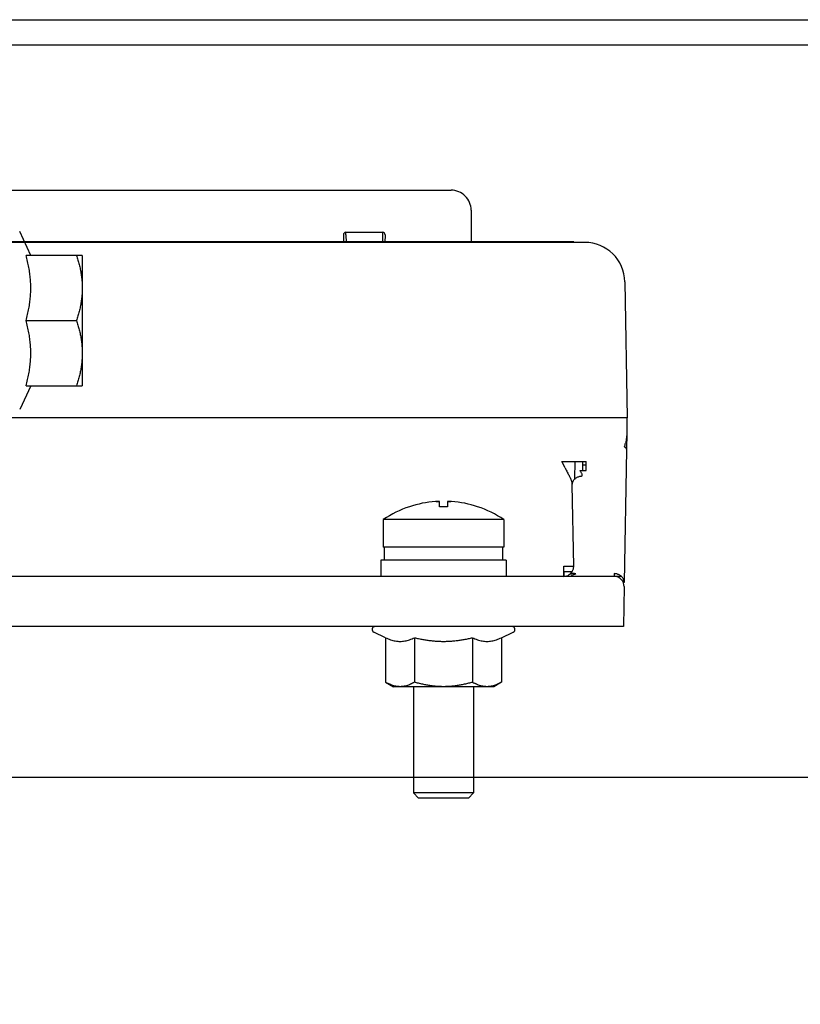
# Model space of a CAD drawing. Units: millimetres. Extents: x -1646 to 96220, y -18745 to 40556.
# Drawn here: x 22399 to 22476, y 6739 to 6837 of the extents above; entities that cross this region are included whole.
import ezdxf

# ---------------------------------------------------------------- set-up
doc = ezdxf.new("R2010")
doc.units = ezdxf.units.MM
doc.layers.add('00-T-BAT-calp', color=251, linetype='Continuous')
doc.layers.add('JONZAC. Plancher Haut - PLAN HAUT R+2', color=251, linetype='Continuous')

# ---------------------------------------------------------------- blocks, each defined once
blk = doc.blocks.new('Asc 1000kg Otis TLD')
for p, q in [((-0.1189999995986, 1.327499997802079), (-0.1189999998314306, 2.138390870764852)), ((-0.1165000001201406, 1.327499996870756), (-0.1165000003529713, 2.138390870764852)), ((-0.09286980971228331, 1.633568597957492), (-0.07930000021588057, 1.633805461227894)), ((-0.07930000021588057, 1.633805461227894), (-0.07930000021588057, 1.520499997772276)), ((-0.07930000021588057, 1.633784514851868), (-0.07780169032048434, 1.63375836238265)), ((-0.07780172943603247, 1.63375836238265), (-0.07612659398000687, 1.633729122579098)), ((-0.07612659398000687, 1.633729122579098), (-0.06288447102997452, 1.633497980423272)), ((-0.06350000004749745, 1.633254323154688), (-0.06349999981466681, 1.352745671756566)), ((-0.06324563699308783, 1.633431073278189), (-0.06285702006425709, 1.633424289524555)), ((-0.0624825480626896, 1.633490966632962), (-0.05849999992642552, 1.633421448990703)), ((-0.05849999992642552, 1.633421448990703), (-0.05850000015925616, 1.379999997094274)), ((-0.06376795482356101, 1.632498133927584), (-0.06349999981466681, 1.632491117343307)), ((-0.0740606983890757, 1.629709091968834), (-0.07494417589623481, 1.629709092900157)), ((-0.07494417566340417, 1.627291662618518), (-0.07494417589623481, 1.629709065891802)), ((-0.07463229761924595, 1.629345730878413), (-0.07463228853885084, 1.629719071090221)), ((-0.07406069815624505, 1.629071696661413), (-0.0740606983890757, 1.629709091968834)), ((-0.09680000005755574, 1.62956920824945), (-0.09679999982472509, 1.528828425332904)), ((-0.07494098169263452, 1.62934303842485), (-0.07406313309911638, 1.629350698553026)), ((-0.09687620017211884, 1.530499997548759), (-0.09687620040494949, 1.628499997779727)), ((-0.073214748990722, 1.628589139319956), (-0.07494417612906545, 1.628604233264923)), ((-0.06451742455828935, 1.628473510965705), (-0.07262325834017247, 1.628332023508847)), ((-0.07432796771172434, 1.627607523463666), (-0.07494417566340417, 1.627291662618518)), ((-0.06349999958183616, 1.627473661676049), (-0.06451745273079723, 1.627473663538694)), ((-0.06350000004749745, 1.627508685924113), (-0.06399127363692969, 1.627508686855435)), ((-0.06509999965783209, 1.621749997138977), (-0.06349999981466681, 1.6217499980703)), ((-0.06510000035632402, 1.621749971993268), (-0.06510000012349337, 1.60925002489239)), ((-0.05737866542767733, 1.621273500844836), (-0.05792810756247491, 1.622451782226562)), ((-0.0691600003046915, 1.62149999756366), (-0.06640000001061708, 1.62149999756366)), ((-0.0691600003046915, 1.62149999756366), (-0.06916000007186085, 1.609499998390675)), ((-0.06640000001061708, 1.62149999756366), (-0.06639999977778643, 1.609499997459352)), ((-0.06640000024344772, 1.621392365545034), (-0.06510000012349337, 1.621392365545034)), ((-0.05737866542767733, 1.621273500844836), (-0.05294658185448498, 1.621273500844836)), ((-0.05294658185448498, 1.621273500844836), (-0.05249999964144081, 1.620499997399747)), ((-0.05250000033993274, 1.620499988086522), (-0.0525000001071021, 1.610500006936491)), ((-0.07043769850861281, 1.618899997323751), (-0.07044558494817466, 1.618899998255074)), ((-0.09999999974388629, 1.618249997496605), (-0.09679999982472509, 1.618249998427927)), ((-0.05737866542767733, 1.618386748246849), (-0.05294658162165433, 1.618386748246849)), ((-0.05250000033993274, 1.618499998003244), (-0.04190000018570572, 1.618499998003244)), ((-0.04190000018570572, 1.618499998003244), (-0.04139999963808805, 1.617999997921288)), ((-0.04190000018570572, 1.618499998003244), (-0.04189999972004443, 1.61249999795109)), ((-0.04139999987091869, 1.617999968118966), (-0.04139999963808805, 1.613000025972724)), ((-0.1020000003045425, 1.549749998375773), (-0.1020000003045425, 1.616249998100102)), ((-0.0709625604795292, 1.615899996832013), (-0.0704376989742741, 1.615899998694658)), ((-0.0704376989742741, 1.615099997259676), (-0.07096256024669856, 1.615099996328354)), ((-0.04189999972004443, 1.61249999795109), (-0.04140000010374933, 1.612999998033047)), ((-0.07043769827578217, 1.612099995836616), (-0.0704455851810053, 1.612099998630583)), ((-0.05737866566050798, 1.612613246776164), (-0.05294658208731562, 1.612613245844841)), ((-0.0525000001071021, 1.612499998882413), (-0.04189999972004443, 1.61249999795109)), ((-0.05294658208731562, 1.609726494178176), (-0.0525000001071021, 1.610499996691942)), ((-0.09780000022146851, 1.609424143098295), (-0.09754563646856695, 1.609424143098295)), ((-0.09779999952297658, 1.605775850825012), (-0.09780000022146851, 1.609424143098295)), ((-0.09754563693422824, 1.609674105420709), (-0.09679999982472509, 1.609661090187728)), ((-0.09754563646856695, 1.609424143098295), (-0.09679999982472509, 1.609411127865314)), ((-0.06916000007186085, 1.609499998390675), (-0.06639999977778643, 1.609499997459352)), ((-0.06639999977778643, 1.609599998220801), (-0.06510000012349337, 1.609599997289479)), ((-0.06509999965783209, 1.609249997884035), (-0.06349999958183616, 1.609249996952713)), ((-0.05737866542767733, 1.609726496040821), (-0.05792810779530555, 1.608548211865127)), ((-0.05737866542767733, 1.609726496040821), (-0.05294658208731562, 1.609726494178176)), ((-0.09754563646856695, 1.605775851756334), (-0.09779999952297658, 1.605775850825012)), ((-0.09754563716705889, 1.60552588943392), (-0.09680000005755574, 1.605538903735578)), ((-0.09754563646856695, 1.605775851756334), (-0.09680000005755574, 1.605788867920637)), ((-0.09549999993760139, 1.579499996267259), (-0.08249999990221113, 1.579499998129904)), ((-0.09549999993760139, 1.579499996267259), (-0.09549999993760139, 1.573898329399526)), ((-0.0889999995706603, 1.573898327536881), (-0.08900000003632158, 1.578919442370534)), ((-0.08249999966938049, 1.573898327536881), (-0.08249999990221113, 1.579499998129904)), ((-0.09550000017043203, 1.574367226101458), (-0.097869046847336, 1.573262521065772)), ((-0.08250000013504177, 1.574367226101458), (-0.08013095252681524, 1.573262521065772))]:
    blk.add_line(p, q)
for centre, radius, start, end in [((-0.09279999986756593, 1.62956920824945), 0.003999999999999998, 90.99999998812558, 180), ((-0.07796545315068215, 1.628235413692892), 0.005530722829199998, 73.7719044992945, 77.48577382109245), ((-0.07255418656859547, 1.629229420796037), 0.0009218035013999997, 221.4292464478939, 229.0487853087541), ((-0.06579675164539367, 1.627660748548806), 0.002268752114399999, 21.0889745608769, 26.59208855502213), ((-0.06449999974574894, 1.627473661676049), 0.0009999999999999996, 83.41666667079495, 90.99999998812558), ((-0.06449999974574894, 1.627473661676049), 0.0009999999999999996, 68.25000004055539, 83.41666667079495), ((-0.06449999974574894, 1.627473661676049), 0.0009999999999999996, 0, 68.25000004055539), ((-0.1695034279255196, 1.628437922336161), 0.1055162446424, 359.495414319917, 359.7032008063953), ((-0.1105489559704438, 1.628193589858711), 0.04656129068099999, 359.628063438613, 0.1692619387850192), ((-0.06400000012945384, 1.627508686855435), 0.0009999999999999996, 70.76357107261585, 78.81466258704052), ((-0.06602461019065231, 1.627572496421635), 0.002513104259599999, 15.7041336760019, 21.09704550964242), ((-0.05820000020321459, 1.62232499755919), 0.0002999999999999999, 24.99999998629825, 180), ((-0.06029739126097411, 1.615499997511506), 0.01070260869559999, 145.9019380134923, 161.4773477164418), ((-0.06029739126097411, 1.615499997511506), 0.0106951312704, 161.4639263630078, 175.7102466788259), ((-0.1000000002095476, 1.616249998100102), 0.001999999999999999, 89.99999997998968, 180), ((-0.05699487321544439, 1.620728115551174), 0.004676607662799998, 329.9566593418207, 332.8035407464911), ((-0.0656505866209045, 1.615901526063681), 0.005326898240599998, 175.7100475652379, 176.3479697516325), ((-0.06567173183429986, 1.615902986377478), 0.005305703134799999, 175.7086966846209, 176.3491672523625), ((-0.07083265308756381, 1.615952151827514), 0.0001399852024, 199.3181196504969, 201.8737925432595), ((-0.07074053434189409, 1.615968665108085), 0.0002324026205999999, 195.6876601773486, 197.185633688673), ((-0.06029739126097411, 1.615499997511506), 0.0101481935778, 177.7410511382228, 182.2589488617772), ((-0.07083265308756381, 1.615047844126821), 0.0001399852024, 158.1262075112298, 160.6818803472965), ((-0.07074053410906345, 1.615031329914927), 0.0002324026205999999, 162.8143663132978, 164.3123398208479), ((-0.0656505866209045, 1.615098469890654), 0.005326898238999999, 183.6520303016199, 184.2899524347621), ((-0.06567173183429986, 1.615097009576857), 0.005305703126799999, 183.6508328008901, 184.2913033153791), ((-0.06029739126097411, 1.615499997511506), 0.0106951312704, 184.289753321174, 198.5360736391127), ((-0.06029739126097411, 1.615499997511506), 0.01070260869559999, 198.5226522835581, 214.0980619273634), ((-0.09754999971482903, 1.609424143098295), 0.0002499999999999999, 88.99999999186717, 180), ((-0.05699487321544439, 1.612067862413824), 0.004676607662999999, 329.9566593418207, 332.8035407464911), ((-0.05819999997038394, 1.608674997463822), 0.0002999999999999999, 180, 335.0000000137018), ((-0.09754999994765967, 1.605775851756334), 0.0002499999999999999, 180, 270.9999999881256)]:
    blk.add_arc(centre, radius, start, end)
for major_axis, start_param, end_param in [((0.0009999999999999998, -1.110223024625157e-19), -3.9967564312, -3.1415926536), ((-1.110223024625157e-19, -0.0009999999999999998), 3.1241393611, 3.8572252028)]:
    blk.add_ellipse((-0.06250000011641532, 1.632491118274629), major_axis=major_axis, ratio=1, start_param=start_param, end_param=end_param)
for points, start_tangent, end_tangent in [([(-0.07780169032048434, 1.63375836238265), (-0.07745904463808984, 1.633740814402699), (-0.0771146557526663, 1.633699854835868), (-0.07676704472396523, 1.633634739555418)], (0.999847687056912, -0.01745287044997168), (0.9762902084884424, -0.2164657682165793)), ([(-0.07689715491142124, 1.633659926243126), (-0.07688087166752666, 1.633673006668687), (-0.07682130218017846, 1.633710254915059), (-0.07676008937414736, 1.633732399903238), (-0.07669818459544331, 1.633739098906517)], (0.7643211700173035, 0.6448357535554152), (0.9998479775576716, -0.01743622017049423)), ([(-0.07641982415225357, 1.633545769378543), (-0.076366281718947, 1.633611259050667), (-0.0763092819834128, 1.633663028478622), (-0.07624971226323396, 1.633700275793672), (-0.07618849945720285, 1.633722422644496), (-0.07612659421283752, 1.63372911978513)], (0.5818778973612169, 0.8132761600849302), (0.9998479971255826, -0.01743509804851146)), ([(-0.06341956357937306, 1.633296792395413), (-0.06350654235575348, 1.63321053609252), (-0.06358297623228282, 1.633111855946481), (-0.06364753202069551, 1.63300247117877), (-0.06369908421766013, 1.632884290069342), (-0.0637367331655696, 1.632759375497699), (-0.06375982204917818, 1.632629903033376), (-0.06376794923562557, 1.632498133927584)], (-0.7557032931317332, -0.654914141510056), (-0.004363724709374351, -0.999990478908005)), ([(-0.06288447102997452, 1.633497980423272), (-0.06299872219096869, 1.633491252548993), (-0.06311128556262702, 1.633467206731439), (-0.06322019651997834, 1.63342625554651), (-0.06332355632912368, 1.63336911983788), (-0.06341956357937306, 1.633296792395413)], (-0.9998476951557959, 0.0174524064713944), (-0.7557032930555375, -0.6549141415979779)), ([(-0.07350673747714609, 1.629331870004535), (-0.07362346432637423, 1.629319381900132), (-0.0737386530963704, 1.629286237992346), (-0.07385079690720886, 1.6292331404984), (-0.07395854697097093, 1.629161161370575), (-0.07406069815624505, 1.629071696661413)], (-0.9998475939886768, -0.01745820136939114), (-0.7118272440463332, -0.7023545932315115)), ([(-0.073245330597274, 1.628619466908276), (-0.07332176400814205, 1.628718147985637), (-0.07338631979655474, 1.628827532753348), (-0.07343787222635001, 1.628945712931454), (-0.07347552117425948, 1.62907062843442), (-0.07349861098919064, 1.629200100898743), (-0.07350673747714609, 1.629331870004535)], (-0.6621564470931648, 0.7493656247606751), (-0.004363724291740424, 0.9999904789098273)), ([(-0.06370096083264798, 1.628074943087995), (-0.06375187973026186, 1.628157611936331), (-0.06378746300470084, 1.628249639645219), (-0.06380706804338843, 1.628349361941218), (-0.0638103416422382, 1.628454984165728), (-0.06379722396377474, 1.628564595244825), (-0.06376795342657715, 1.628676222637296)], (-0.6012831073559295, 0.7990360597672661), (0.3152715240176795, 0.9490015100849787)), ([(-0.07432796771172434, 1.627607523463666), (-0.07408777379896492, 1.627730389125645), (-0.07387646392453462, 1.627838350832462), (-0.07369071885477751, 1.627933115698397), (-0.07352897862438112, 1.62801549769938), (-0.07338939362671226, 1.628086473792791), (-0.07326959993224591, 1.628147264942527), (-0.07317094889003783, 1.628197213634849)], (0.8901594300741208, 0.4556491951601766), (0.8927166691769203, 0.4506184068296202)), ([(-0.07262325764168054, 1.628332023508847), (-0.07273829693440348, 1.62832478992641), (-0.0728519979165867, 1.628307238221169), (-0.07296287512872368, 1.62827973254025), (-0.07306959375273436, 1.62824282143265), (-0.07317094889003783, 1.628197213634849)], (-0.9998476823620364, -0.01745313940998955), (-0.8924950070942422, -0.4510572716538874)), ([(-0.07262325973715633, 1.628332022577524), (-0.07273751043248922, 1.628338750451803), (-0.07285007287282497, 1.62836279720068), (-0.07295898406300694, 1.628403747454286), (-0.07306234503630549, 1.628460885025561), (-0.07315835158806294, 1.628533211536705)], (-0.9998476951573587, -0.01745240638185441), (-0.7557035515505084, 0.6549138433213548)), ([(-0.06451745273079723, 1.627473663538694), (-0.06451957987155765, 1.627604143694043), (-0.06452137266751379, 1.627732394263148), (-0.06452280015219003, 1.627856216393411), (-0.06452383717987686, 1.627973498776555), (-0.06452446698676795, 1.628082230687141), (-0.06452467769850045, 1.628180555067956), (-0.06452446652110666, 1.628266787156463), (-0.06452383694704622, 1.628339455462992), (-0.06452280015219003, 1.62839731387794), (-0.06451745249796659, 1.628473510965705)], (-0.01744709228101649, 0.9998477879012073), (0.1192897819687686, 0.9928594804491941)), ([(-0.05737866542767733, 1.618386748246849), (-0.05727031209971756, 1.618635950610042), (-0.057181142619811, 1.61887860391289), (-0.05711087270174176, 1.619117404334247), (-0.05705972120631486, 1.619354925118387), (-0.05702849372755736, 1.619592389091849), (-0.05701797537039965, 1.619830125011504), (-0.05702849349472672, 1.620067859999835), (-0.05705972097348422, 1.620305323973298), (-0.0571108729345724, 1.620542844757438), (-0.05718114238698035, 1.62078164704144), (-0.05727031209971756, 1.621024299412966), (-0.05737866542767733, 1.621273500844836)], (0.4226182617618432, 0.9063077870267904), (-0.4226182617618432, 0.9063077870267904)), ([(-0.05294658185448498, 1.621273500844836), (-0.05283528950531036, 1.621069544926286), (-0.05273790878709406, 1.620865801349282), (-0.05265527020674199, 1.62066104169935), (-0.05258877470623702, 1.620454876683652), (-0.05253993778023869, 1.620247418060899)], (0.5000000000298108, -0.8660254037672274), (0.1867571654369418, -0.9824061080622204)), ([(-0.05249999987427145, 1.619830124080181), (-0.05251005908939987, 1.61962123401463), (-0.05253993801306933, 1.619412831962109), (-0.05258877470623702, 1.619205370545387), (-0.05265527067240328, 1.618999207392335), (-0.0527379090199247, 1.618794447742403), (-0.05283528950531036, 1.618590704165399)], (-5.551115123125784e-17, -1), (-0.4563665093406603, -0.8897918909229399)), ([(-0.05253993778023869, 1.620247418060899), (-0.05251005932223052, 1.620039014145732), (-0.05249999987427145, 1.619830124080181)], (0.1867571653090367, -0.9824061080865353), (-5.551115123125784e-17, -1)), ([(-0.05701797490473837, 1.615499997511506), (-0.05702604039106518, 1.615916247479618), (-0.05704999889712781, 1.616331541910768), (-0.05708922806661576, 1.616745537146926), (-0.05714280728716403, 1.617157916538417), (-0.05720962176565081, 1.617568520829082), (-0.05728853039909154, 1.617977640591562), (-0.05737866542767733, 1.618386748246849)], (5.551115123125784e-17, 1), (-0.2270638230637528, 0.9738798797878889)), ([(-0.05294658162165433, 1.618386748246849), (-0.05283561802934855, 1.61798011790961), (-0.05273818376008421, 1.617572595365345), (-0.05265543248970062, 1.617162719368935), (-0.05258886411320418, 1.61675014346838), (-0.05253998993430287, 1.616335129365325), (-0.0525100800441578, 1.615918204188347), (-0.05249999987427145, 1.615499997511506)], (0.2773500980800319, -0.9607689228399285), (-5.551115123125784e-17, -1)), ([(-0.0709666678449139, 1.616240831092), (-0.07096990465652198, 1.616185239516199), (-0.07097237661946565, 1.616132157854736), (-0.0709740201709792, 1.6160834627226), (-0.07097485742997378, 1.616039576008916), (-0.0709741598693654, 1.615967215970159), (-0.07096427993383259, 1.615905825980008)], (-0.06367542984679099, -0.9979706607079322), (0.2704564982033359, -0.9627321967087156)), ([(-0.07096475700382143, 1.615905843675137), (-0.0709726515924558, 1.615940218791366), (-0.07097490632440895, 1.616000820882618), (-0.07097404578235, 1.616082499735057), (-0.07097244507167488, 1.616130456328392), (-0.07097001525107771, 1.616183127276599), (-0.07096672139596194, 1.616239990107715), (-0.0709666678449139, 1.616240831092)], (-0.3309413296002386, 0.9436513319878408), (0.06369337170821449, 0.9979695157671096)), ([(-0.07096666737925261, 1.614759162068367), (-0.07096990419086069, 1.614814756438136), (-0.07097237708512694, 1.614867838099599), (-0.0709740201709792, 1.614916532300413), (-0.07097485766280442, 1.614960418082774), (-0.07097415963653475, 1.615032779052854), (-0.07096427993383259, 1.615094169974327)], (-0.06367542984679105, 0.9979706607079322), (0.2704564982033359, 0.9627321967087157)), ([(-0.07096475677099079, 1.615094153210521), (-0.0709726515924558, 1.615059779025614), (-0.07097490655723959, 1.614999174140394), (-0.07097404601518065, 1.614917496219277), (-0.07097244507167488, 1.614869540557265), (-0.07097001501824707, 1.614816868677735), (-0.07096672093030065, 1.614760004915297), (-0.07096666737925261, 1.614759162068367)], (-0.3309413296002386, -0.9436513319878409), (0.06369337170821433, -0.9979695157671097)), ([(-0.05737866566050798, 1.612613246776164), (-0.05728853039909154, 1.613022353500128), (-0.05720962153282017, 1.613431475125253), (-0.05714280682150275, 1.613842079415917), (-0.05708922806661576, 1.614254457876086), (-0.05704999866429716, 1.614668452180922), (-0.05702604062389582, 1.615083748474717), (-0.05701797490473837, 1.615499997511506)], (0.2270638230637527, 0.9738798797878889), (5.551115123125784e-17, 1)), ([(-0.05249999987427145, 1.615499997511506), (-0.0525100800441578, 1.615081791765988), (-0.05253998993430287, 1.614664864726365), (-0.05258886457886547, 1.614249851554632), (-0.05265543225686997, 1.6138372765854), (-0.05273818376008421, 1.613427398726344), (-0.05283561802934855, 1.613019878044724), (-0.05294658208731562, 1.612613245844841)], (-5.551115123125784e-17, -1), (-0.2773500980800319, -0.9607689228399287)), ([(-0.05737866542767733, 1.609726496040821), (-0.05727031163405627, 1.609975695610046), (-0.05718114215414971, 1.610218348912895), (-0.05711087316740304, 1.610457151196897), (-0.05705972074065357, 1.610694671049714), (-0.05702849326189607, 1.610932133160532), (-0.05701797467190772, 1.611169870942831), (-0.05702849326189607, 1.611407606862485), (-0.05705972120631486, 1.611645070835948), (-0.05711087223608047, 1.611882589757442), (-0.057181142619811, 1.612121392041445), (-0.05727031256537884, 1.612364046275616), (-0.05737866566050798, 1.612613246776164)], (0.4226182617618432, 0.9063077870267904), (-0.4226182617618432, 0.9063077870267904)), ([(-0.05294658208731562, 1.612613245844841), (-0.05283528950531036, 1.612409289926291), (-0.0527379090199247, 1.612205546349287)], (0.4999999999793047, -0.8660254037963873), (0.4042175802440825, -0.9146628601958313)), ([(-0.0527379090199247, 1.612205546349287), (-0.05265527067240328, 1.612000787630677), (-0.05258877447340637, 1.611794624477625), (-0.05253993847873062, 1.611587163060904), (-0.05251005955506116, 1.611378761008382), (-0.0525000001071021, 1.611169870942831)], (0.4042175802921195, -0.9146628601746023), (-5.551115123125784e-17, -1)), ([(-0.0525000001071021, 1.611169870942831), (-0.05251005955506116, 1.61096098087728), (-0.05253993801306933, 1.610752577893436), (-0.05258877470623702, 1.610545117408037), (-0.05265527067240328, 1.610338955186307), (-0.05273790878709406, 1.61013419367373), (-0.052835289738141, 1.609930451959372)], (-5.551115123125784e-17, -1), (-0.4563665093406603, -0.8897918909229399)), ([(-0.09549999993760139, 1.578919441439211), (-0.09504020295571536, 1.579064285382628), (-0.0945812346180901, 1.579190911725163), (-0.09412021387834102, 1.579298299737275), (-0.09365614724811167, 1.579384685494006), (-0.09318920609075576, 1.579448121599853), (-0.0927201519953087, 1.57948693074286), (-0.09224999963771552, 1.579499998129904)], (0.9486832980806723, 0.3162277659263625), (1, 5.551115123125784e-17)), ([(-0.09224999963771552, 1.579499998129904), (-0.09177984774578363, 1.579486931674182), (-0.09131079365033656, 1.579448121599853), (-0.09084385226015002, 1.579384685494006), (-0.09037978656124324, 1.579298299737275), (-0.08991876512300223, 1.579190909862518), (-0.08945979725103825, 1.579064286313951), (-0.08900000003632158, 1.578919442370534)], (1, 5.551115123125784e-17), (0.9486832980806724, -0.3162277659263623)), ([(-0.08900000003632158, 1.578919442370534), (-0.08854020305443555, 1.579064286313951), (-0.08808123494964093, 1.579190909862518), (-0.08762021351139992, 1.579298299737275), (-0.08715614711400121, 1.579384684562683), (-0.0866892064223066, 1.579448122531176), (-0.0862201516283676, 1.579486929811537), (-0.085750000202097, 1.579499997198582)], (0.9486832980806723, 0.3162277659263625), (1, 5.551115123125784e-17)), ([(-0.085750000202097, 1.579499997198582), (-0.08527984831016511, 1.579486929811537), (-0.08481079374905676, 1.579448121599853), (-0.0843438528245315, 1.579384684562683), (-0.08387978665996343, 1.579298299737275), (-0.08341876522172242, 1.579190909862518), (-0.0829597971169278, 1.579064285382628), (-0.08250000013504177, 1.578919440507889)], (1, 5.551115123125784e-17), (0.9486832980806724, -0.3162277659263623)), ([(-0.0889999995706603, 1.573898327536881), (-0.08961132483091205, 1.574050751514733), (-0.09020567510742694, 1.574173534289002), (-0.09079118527006358, 1.574267096817493), (-0.09137436782475561, 1.57433077506721), (-0.09195796109270304, 1.574363149702549), (-0.09254203888121992, 1.574363149702549), (-0.09312563191633672, 1.57433077506721), (-0.09370881470385939, 1.574267097748816), (-0.09429432509932667, 1.574173535220325), (-0.0948886756086722, 1.574050751514733), (-0.09549999993760139, 1.573898329399526)], (-0.9656176776792945, 0.2599663450395955), (-0.9656176776792944, -0.2599663450395959)), ([(-0.08249999966938049, 1.573898327536881), (-0.08311132492963225, 1.574050751514733), (-0.08370567520614713, 1.574173535220325), (-0.08429118490312248, 1.574267096817493), (-0.0848743679234758, 1.574330774135888), (-0.08545796142425388, 1.574363148771226), (-0.08604203804861754, 1.574363148771226), (-0.08662563224788755, 1.57433077506721), (-0.08720881503541023, 1.574267097748816), (-0.08779432496521622, 1.574173536151648), (-0.0883886757073924, 1.57405075058341), (-0.0889999995706603, 1.573898327536881)], (-0.9656176776792945, 0.2599663450395955), (-0.9656176776792944, -0.2599663450395959))]:
    blk.add_spline(points, degree=3, dxfattribs=dict(start_tangent=start_tangent, end_tangent=end_tangent))
blk = doc.blocks.new('FOND DE PLAN')
at = {"layer": 'JONZAC. Plancher Haut - PLAN HAUT R+2', "rotation": 269.9999999968067}
blk.add_blockref('Asc 1000kg Otis TLD', (4347.79363142481, -995.8938394223951), dxfattribs=at)

msp = doc.modelspace()

# ---------------------------------------------------------------- hatches: boundary and pattern name
at = {"layer": '00-T-BAT-calp'}
h = msp.add_hatch(dxfattribs=at)
h.set_pattern_fill('_USER', color=256, scale=124.9999999999999, angle=23.91164346116173, style=0, pattern_type=0)
h.set_pattern_definition([(359.9999999999999, (-78812.23252275959, -1657488.251240924), (-1.387778780781446e-14, 125), [])])
h.paths.add_polyline_path([(-12.57285894826055, 1.586480997502804), (21055.65686896443, 15234.32264104486), (21055.65687059425, 10685.48536393791), (23935.78382255509, 10685.48536486924), (23935.78381906264, 8390.791634097695), (23935.7838165015, 6096.097902394831), (12208.24091043323, 3111.607355996966)])
h = msp.add_hatch(dxfattribs=at)
h.set_pattern_fill('_USER', color=256, scale=124.9999999999999, angle=23.91164346116171, style=0, pattern_type=0)
h.set_pattern_definition([(359.9999999999997, (-78812.2325220611, -1657488.251243718), (2.081668171172169e-14, 125), [])])
h.paths.add_polyline_path([(-12.5728587154299, 1.586479134857655), (21055.65686943009, 15234.32263731956), (21055.65687012859, 10685.48536300659), (23935.78382255509, 10685.48536300659), (23935.78381906264, 8390.791633166373), (23935.78381673433, 6096.097899600863), (12208.24091113172, 3111.607353202999)])

# ---------------------------------------------------------------- block references
at = {"color": 30, "true_color": 0xf8991e, "xscale": 1000, "yscale": 1000, "zscale": 1000}
msp.add_blockref('FOND DE PLAN', (-4326968.205674931, 1002612.202139352), dxfattribs=at)

doc.saveas('drawing.dxf')
